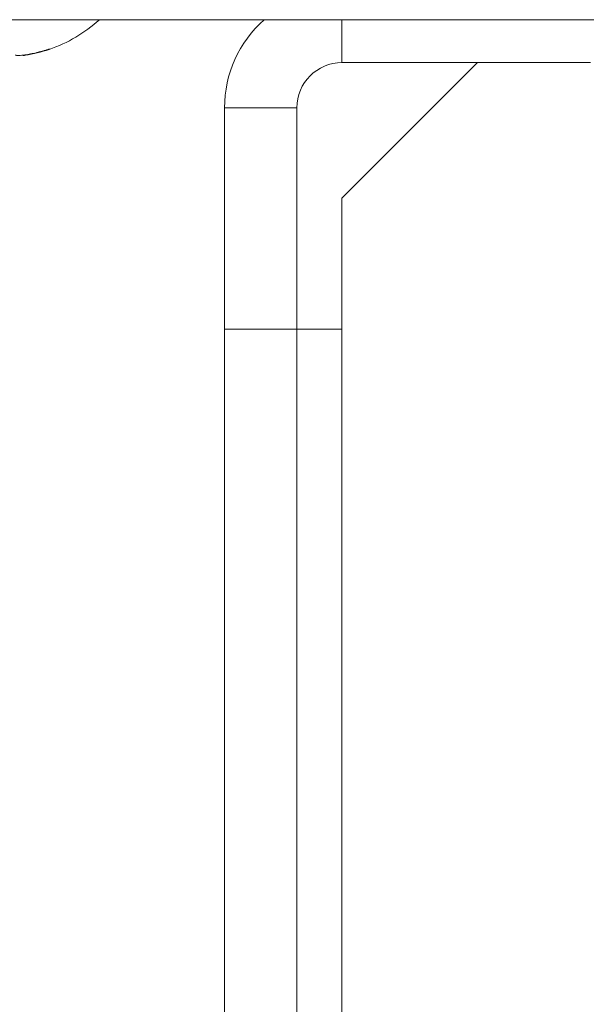
# Model space of a CAD drawing. Extents: x 0 to 420, y 0 to 297.
# Drawn here: x 105 to 106, y 174 to 175 of the extents above; entities that cross this region are included whole.
import ezdxf

# ---------------------------------------------------------------- set-up
doc = ezdxf.new("R2010")
doc.units = 0
doc.layers.get('0').update_dxf_attribs({"linetype": 'CONTINUOUS'})
doc.layers.add('DD0', color=7, linetype='CONTINUOUS')
doc.layers.add('M0', color=3, linetype='CONTINUOUS')
doc.styles.get("Standard").update_dxf_attribs({"font": 'txt', "bigfont": 'BIGFONT'})
doc.dimstyles.new('LEADSTYL', dxfattribs={"dimtxt": 3.2, "dimasz": 3, "dimexe": 0.18, "dimexo": 0.0625, "dimgap": 1, "dimtad": 0, "dimtih": 1, "dimtoh": 1, "dimdec": 4, "dimzin": 0, "dimdsep": 46, "dimtxsty": 'STANDARD', "dimblk1": 'OPEN', "dimblk2": 'OPEN', "dimsah": 1, "dimcen": 0.09, "dimadec": 0, "dimazin": 0, "dimtfac": 1, "dimtdec": 4, "dimtofl": 0, "dimtmove": 0, "dimatfit": 3, "dimfxl": 1, "dimtolj": 1, "dimtzin": 0, "dimarcsym": 0})

# ---------------------------------------------------------------- blocks, each defined once
blk = doc.blocks.new('_OPEN')
at = {"color": 0, "lineweight": 13}
for p, q in [((-0.965926, 0.258819), (0, 0)), ((0, 0), (-1, 0)), ((0, 0), (-0.965926, -0.258819))]:
    blk.add_line(p, q, dxfattribs=at)

msp = doc.modelspace()

# ---------------------------------------------------------------- linework, layer by layer
at = {"layer": 'M0', "color": 7, "linetype": 'CONTINUOUS', "lineweight": 13}
for p, q in [((105.002399, 175.054864), (106.562399, 175.054864)), ((105.512267, 175.054864), (105.512267, 174.997864)), ((105.095718, 175.008832), (105.095718, 175.008359)), ((105.692267, 174.997864), (105.512267, 174.817864)), ((105.8424, 174.997864), (105.512267, 174.997864)), ((105.452267, 174.937863), (105.356267, 174.937863)), ((105.356267, 174.937863), (105.356267, 174.643863)), ((105.452267, 174.937863), (105.452267, 174.643863)), ((105.512267, 174.817864), (105.512267, 174.643863)), ((105.356267, 174.643863), (105.356267, 170.893863)), ((105.356267, 174.643863), (105.452267, 174.643863)), ((105.452267, 174.643863), (105.452267, 170.893863)), ((105.452267, 174.643863), (105.512267, 174.643863)), ((105.512267, 174.643863), (105.512267, 170.893863))]:
    msp.add_line(p, q, dxfattribs=at)
for centre, radius, start, end in [((105.062399, 175.194649), 0.189286, 288.761091, 312.397007), ((105.512267, 174.937864), 0.156, 131.409622, 180), ((105.062399, 175.194649), 0.189286, 278.885911, 288.761091), ((105.512267, 174.937864), 0.06, 90, 180)]:
    msp.add_arc(centre, radius, start, end, dxfattribs=at)
at = {"layer": 'M0', "color": 7, "linetype": 'CONTINUOUS', "lineweight": 13, "extrusion": (0, 0, -1)}
for points, knots in [([(105.092917, 175.008359), (105.094215, 175.008576), (105.095514, 175.008793), (105.096809, 175.009028), (105.098104, 175.009262), (105.099396, 175.009514), (105.100686, 175.009778), (105.101975, 175.010043), (105.103262, 175.010319), (105.104545, 175.01061), (105.105829, 175.0109), (105.10711, 175.011204), (105.108387, 175.011522), (105.109664, 175.011839), (105.110938, 175.01217), (105.112208, 175.012514), (105.113479, 175.012859), (105.114746, 175.013216), (105.116009, 175.013586), (105.117272, 175.013956), (105.118532, 175.014339), (105.119786, 175.014738), (105.12104, 175.015137), (105.122289, 175.015553), (105.123538, 175.015968)], [0, 0, 0, 0, 1, 1, 1, 2, 2, 2, 3, 3, 3, 4, 4, 4, 5, 5, 5, 6, 6, 6, 7, 7, 7, 8, 8, 8, 8]), ([(105.110176, 175.011976), (105.109733, 175.011839), (105.109291, 175.011703), (105.108678, 175.011522), (105.107805, 175.011264), (105.106588, 175.010916), (105.105459, 175.01061), (105.104331, 175.010303), (105.103291, 175.010038), (105.102225, 175.009778), (105.101159, 175.009518), (105.100067, 175.009264), (105.098978, 175.009028), (105.097889, 175.008792), (105.096804, 175.008576), (105.095718, 175.008359)], [0, 0, 0, 0, 1, 1, 1, 2, 2, 2, 3, 3, 3, 4, 4, 4, 5, 5, 5, 5]), ([(105.123538, 175.015968), (105.123525, 175.015882), (105.123511, 175.015795), (105.123493, 175.015724), (105.123474, 175.015652), (105.12345, 175.015595), (105.123422, 175.015549), (105.123394, 175.015503), (105.123362, 175.015468), (105.123325, 175.015444), (105.123289, 175.015421), (105.123248, 175.015409), (105.123204, 175.015409), (105.123159, 175.015409), (105.123112, 175.01542), (105.123057, 175.015444), (105.123003, 175.015468), (105.122941, 175.015505), (105.122884, 175.015549), (105.122826, 175.015592), (105.122772, 175.015642), (105.122718, 175.015692)], [0, 0, 0, 0, 1, 1, 1, 2, 2, 2, 3, 3, 3, 4, 4, 4, 5, 5, 5, 6, 6, 6, 7, 7, 7, 7]), ([(105.078465, 175.008359), (105.078639, 175.008112), (105.078815, 175.007866), (105.079109, 175.007704), (105.079593, 175.007439), (105.080399, 175.007405), (105.08135, 175.007385), (105.082341, 175.007364), (105.08349, 175.007359), (105.084888, 175.007438), (105.086285, 175.007517), (105.087932, 175.00768), (105.089311, 175.007848), (105.090691, 175.008015), (105.091804, 175.008187), (105.092917, 175.008359)], [0, 0, 0, 0, 1, 1, 1, 2, 2, 2, 3, 3, 3, 4, 4, 4, 5, 5, 5, 5]), ([(105.095718, 175.008359), (105.094417, 175.008125), (105.093115, 175.00789), (105.09207, 175.007704), (105.091062, 175.007524), (105.090293, 175.00739), (105.089706, 175.007385), (105.089422, 175.007382), (105.08918, 175.00741), (105.088939, 175.007437)], [0, 0, 0, 0, 1, 1, 1, 2, 2, 2, 3, 3, 3, 3])]:
    msp.add_open_spline(points, degree=3, knots=knots, dxfattribs=at)

# ---------------------------------------------------------------- leaders
at = {"layer": 'DD0'}
msp.add_leader([(107.11821, 203.074341), (81.213387, 200.569672), (65.763153, 166.100891)], dimstyle='LEADSTYL', override={"dimldrblk": 'OPEN', "dimlwd": 13, "dimlwe": 13}, dxfattribs=at)

doc.saveas('drawing.dxf')
